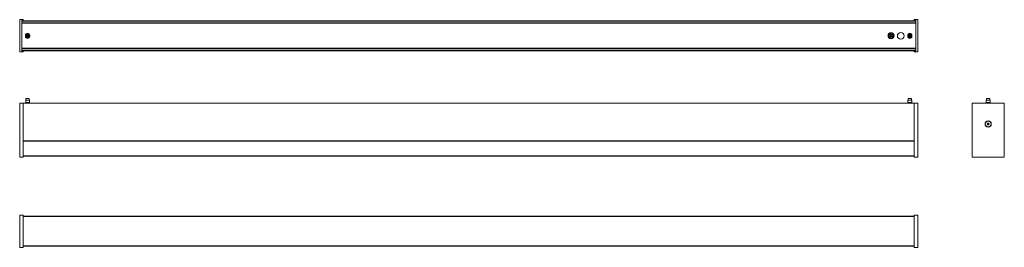
# Model space of a CAD drawing. Units: inches. Extents: x 23.9 to 75, y 1.2 to 13.
import ezdxf

# ---------------------------------------------------------------- set-up
doc = ezdxf.new("R2010")
doc.units = ezdxf.units.IN
doc.header["$MEASUREMENT"] = 0

msp = doc.modelspace()

# ---------------------------------------------------------------- linework, layer by layer
at = {"color": 7, "linetype": 'Continuous', "lineweight": 15}
for p, q in [((23.902, 11.339), (23.902, 13.014)), ((23.902, 13.014), (24.079, 13.014)), ((24.009, 12.964), (24.079, 12.964)), ((24.009, 12.964), (24.009, 11.389)), ((24.009, 12.951), (70.387, 12.951)), ((24.009, 12.855), (24.009, 12.941)), ((24.009, 12.836), (70.387, 12.836)), ((24.009, 11.525), (24.009, 12.828)), ((24.079, 12.964), (24.079, 13.014)), ((24.079, 12.951), (24.079, 12.964)), ((70.494, 13.014), (70.317, 13.014)), ((70.317, 13.014), (70.317, 12.964)), ((70.387, 12.964), (70.317, 12.964)), ((70.317, 12.964), (70.317, 12.951)), ((70.387, 11.389), (70.387, 12.964)), ((70.387, 12.855), (70.387, 12.941)), ((70.387, 11.525), (70.387, 12.828)), ((70.494, 13.014), (70.494, 11.339)), ((70.092, 12.311), (70.082, 12.276)), ((70.143, 12.294), (70.135, 12.262)), ((24.203, 12.151), (24.203, 12.201)), ((24.214, 12.19), (24.203, 12.188)), ((24.221, 12.136), (24.205, 12.134)), ((24.422, 12.218), (24.405, 12.216)), ((24.423, 12.164), (24.412, 12.162)), ((24.423, 12.201), (24.423, 12.151)), ((69.029, 12.231), (69.056, 12.258)), ((69.085, 12.176), (69.029, 12.231)), ((69.029, 12.231), (69.098, 12.176)), ((69.03, 12.12), (69.085, 12.176)), ((69.03, 12.12), (69.098, 12.176)), ((69.057, 12.093), (69.03, 12.12)), ((69.056, 12.258), (69.112, 12.203)), ((69.056, 12.258), (69.112, 12.19)), ((69.057, 12.093), (69.112, 12.162)), ((69.112, 12.149), (69.057, 12.093)), ((69.099, 12.176), (69.085, 12.176)), ((69.112, 12.203), (69.167, 12.259)), ((69.167, 12.259), (69.112, 12.19)), ((69.112, 12.203), (69.112, 12.19)), ((69.112, 12.149), (69.112, 12.163)), ((69.168, 12.094), (69.112, 12.162)), ((69.168, 12.094), (69.112, 12.149)), ((69.125, 12.176), (69.139, 12.176)), ((69.194, 12.232), (69.126, 12.176)), ((69.195, 12.121), (69.126, 12.176)), ((69.194, 12.232), (69.139, 12.176)), ((69.139, 12.176), (69.195, 12.121)), ((69.167, 12.259), (69.194, 12.232)), ((69.195, 12.121), (69.168, 12.094)), ((69.973, 12.201), (69.973, 12.151)), ((70.033, 12.09), (70.025, 12.058)), ((70.085, 12.076), (70.076, 12.041)), ((70.193, 12.151), (70.193, 12.201)), ((23.902, 11.339), (24.079, 11.339)), ((24.009, 11.517), (70.387, 11.517)), ((24.009, 11.411), (24.009, 11.497)), ((70.387, 11.401), (24.009, 11.401)), ((24.009, 11.389), (24.079, 11.389)), ((24.079, 11.389), (24.079, 11.401)), ((24.079, 11.339), (24.079, 11.389)), ((70.317, 11.401), (70.317, 11.389)), ((70.317, 11.389), (70.317, 11.339)), ((70.387, 11.389), (70.317, 11.389)), ((70.494, 11.339), (70.317, 11.339)), ((70.387, 11.411), (70.387, 11.497)), ((24.213, 8.831), (24.213, 8.701)), ((24.213, 8.831), (24.413, 8.831)), ((24.213, 8.701), (24.413, 8.701)), ((24.234, 8.923), (24.224, 8.913)), ((24.224, 8.913), (24.224, 8.831)), ((24.401, 8.913), (24.224, 8.913)), ((24.224, 8.701), (24.224, 8.682)), ((24.234, 8.923), (24.391, 8.923)), ((24.401, 8.913), (24.391, 8.923)), ((24.401, 8.831), (24.401, 8.913)), ((24.401, 8.682), (24.401, 8.701)), ((24.413, 8.701), (24.413, 8.831)), ((69.984, 8.831), (69.984, 8.701)), ((69.984, 8.831), (70.184, 8.831)), ((69.984, 8.701), (70.184, 8.701)), ((70.005, 8.923), (69.995, 8.913)), ((69.995, 8.913), (69.995, 8.831)), ((70.172, 8.913), (69.995, 8.913)), ((69.995, 8.701), (69.995, 8.682)), ((70.005, 8.923), (70.162, 8.923)), ((70.172, 8.913), (70.162, 8.923)), ((70.172, 8.831), (70.172, 8.913)), ((70.172, 8.682), (70.172, 8.701)), ((70.184, 8.701), (70.184, 8.831)), ((74.048, 8.831), (74.048, 8.701)), ((74.048, 8.831), (74.248, 8.831)), ((74.048, 8.701), (74.248, 8.701)), ((74.07, 8.923), (74.06, 8.913)), ((74.06, 8.913), (74.06, 8.831)), ((74.237, 8.913), (74.06, 8.913)), ((74.06, 8.701), (74.06, 8.682)), ((74.07, 8.923), (74.227, 8.923)), ((74.237, 8.913), (74.227, 8.923)), ((74.237, 8.831), (74.237, 8.913)), ((74.237, 8.682), (74.237, 8.701)), ((74.248, 8.701), (74.248, 8.831)), ((23.902, 5.86), (23.902, 8.682)), ((23.902, 8.682), (24.079, 8.682)), ((24.079, 8.682), (70.317, 8.682)), ((24.079, 5.86), (24.079, 8.682)), ((70.494, 8.682), (70.317, 8.682)), ((70.317, 8.682), (70.317, 5.86)), ((70.494, 8.682), (70.494, 5.86)), ((73.311, 8.682), (73.311, 5.86)), ((74.986, 8.682), (73.311, 8.682)), ((74.986, 5.86), (74.986, 8.682)), ((74.103, 7.595), (74.13, 7.631)), ((74.122, 7.554), (74.103, 7.595)), ((74.166, 7.549), (74.122, 7.554)), ((74.13, 7.631), (74.174, 7.627)), ((74.193, 7.585), (74.166, 7.549)), ((74.174, 7.627), (74.193, 7.585)), ((24.079, 6.707), (70.317, 6.707)), ((23.902, 5.86), (24.079, 5.86)), ((70.317, 5.926), (24.079, 5.926)), ((70.494, 5.86), (70.317, 5.86)), ((73.311, 5.86), (74.986, 5.86)), ((23.902, 1.181), (23.902, 2.856)), ((23.902, 2.856), (24.079, 2.856)), ((24.079, 1.181), (24.079, 2.856)), ((24.079, 2.794), (70.317, 2.794)), ((70.494, 2.856), (70.317, 2.856)), ((70.317, 2.856), (70.317, 1.181)), ((70.494, 2.856), (70.494, 1.181)), ((23.902, 1.181), (24.079, 1.181)), ((70.317, 1.244), (24.079, 1.244)), ((70.494, 1.181), (70.317, 1.181))]:
    msp.add_line(p, q, dxfattribs=at)
at = {"color": 252, "linetype": 'Continuous', "lineweight": 0}
for p, q in [((70.387, 12.941), (24.009, 12.941)), ((70.387, 12.855), (24.009, 12.855)), ((70.387, 12.845), (24.009, 12.845)), ((70.387, 12.839), (24.009, 12.839)), ((70.387, 12.838), (24.009, 12.838)), ((24.009, 12.828), (70.387, 12.828)), ((24.009, 11.525), (70.387, 11.525)), ((70.387, 11.514), (24.009, 11.514)), ((70.387, 11.514), (24.009, 11.514)), ((70.387, 11.507), (24.009, 11.507)), ((70.387, 11.497), (24.009, 11.497)), ((24.009, 11.411), (70.387, 11.411)), ((70.317, 8.672), (24.079, 8.672)), ((24.079, 6.717), (70.317, 6.717)), ((24.079, 6.702), (70.317, 6.702)), ((24.079, 6.694), (70.317, 6.694)), ((24.079, 5.936), (70.317, 5.936)), ((70.317, 2.784), (24.079, 2.784)), ((24.079, 1.254), (70.317, 1.254))]:
    msp.add_line(p, q, dxfattribs=at)
at = {"color": 7, "linetype": 'Continuous', "lineweight": 15}
for centre, radius in [((24.313, 12.176), 0.1), ((24.313, 12.176), 0.0885), ((69.112, 12.176), 0.157), ((69.112, 12.176), 0.133), ((69.612, 12.176), 0.175), ((70.084, 12.176), 0.1), ((70.084, 12.176), 0.0885), ((24.313, 12.176), 0.0785), ((24.313, 12.176), 0.035), ((70.084, 12.176), 0.0785), ((70.084, 12.176), 0.035), ((74.148, 7.59), 0.163), ((74.148, 7.59), 0.149)]:
    msp.add_circle(centre, radius, dxfattribs=at)
for centre, radius, start, end in [((24.313, 12.201), 0.11, 0, 180), ((70.083, 12.201), 0.11, 0, 180), ((24.313, 12.151), 0.11, 180, 0), ((70.083, 12.151), 0.11, 180, 360), ((74.148, 7.59), 0.039, 144.0424, 204.0424), ((74.148, 7.59), 0.039, 204.0424, 264.0424), ((74.148, 7.59), 0.039, 84.0424, 144.0424), ((74.148, 7.59), 0.039, 264.0424, 324.0424), ((74.148, 7.59), 0.039, 24.0424, 84.0424), ((74.148, 7.59), 0.039, 324.0424, 24.0424)]:
    msp.add_arc(centre, radius, start, end, dxfattribs=at)

doc.saveas('drawing.dxf')
